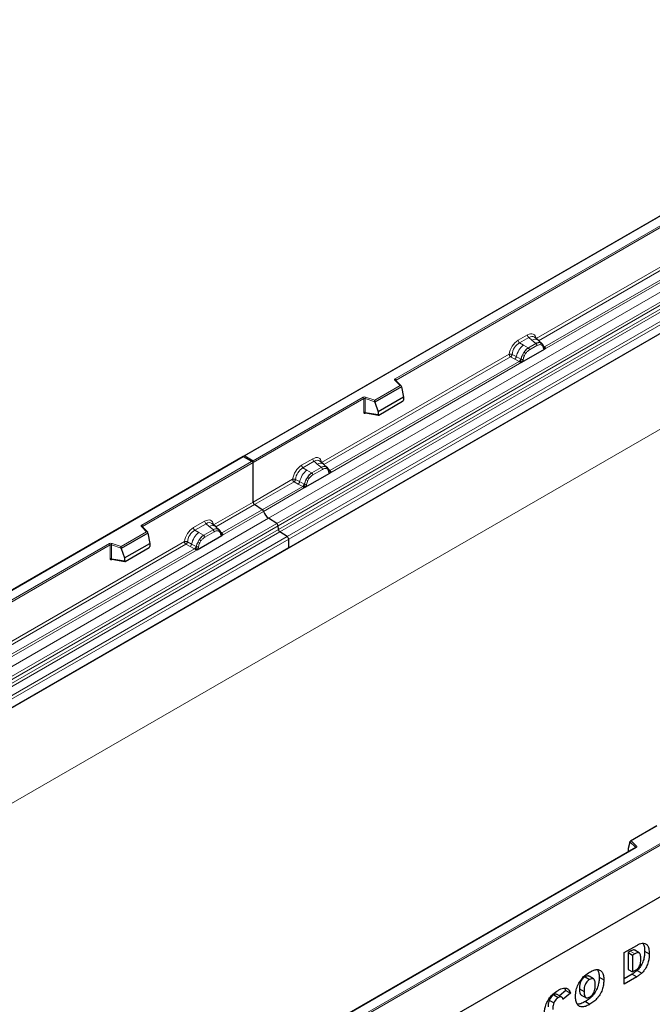
# Model space of a CAD drawing. Units: millimetres. Extents: x 0 to 420, y 0 to 297.
# Drawn here: x 97 to 127, y 57 to 103 of the extents above; entities that cross this region are included whole.
import ezdxf

# ---------------------------------------------------------------- set-up
doc = ezdxf.new("R2010")
doc.units = ezdxf.units.MM

msp = doc.modelspace()

# ---------------------------------------------------------------- linework, layer by layer
at = {"color": 7, "linetype": 'Continuous', "lineweight": 25}
for p, q in [((143.1759, 103.0788), (107.8413, 82.6805)), ((145.2972, 98.8049), (74.5865, 57.9845)), ((145.2972, 98.8017), (109.9419, 78.3915)), ((121.5927, 88.0978), (121.4261, 88.2391)), ((121.7716, 87.9461), (121.5941, 88.0966)), ((121.7865, 87.9272), (121.7643, 87.9522)), ((120.8377, 87.0686), (121.8943, 87.6785)), ((121.8571, 87.78), (121.8561, 87.7828)), ((115.2003, 85.9651), (114.9395, 86.2259)), ((114.9395, 86.2259), (114.9395, 86.2256)), ((168.6317, 85.9577), (97.9211, 45.1373)), ((115.2118, 85.9217), (113.9673, 85.2032)), ((115.2118, 85.9217), (115.2118, 85.9407)), ((115.2118, 85.9217), (115.2997, 85.4424)), ((113.9673, 85.2032), (113.9673, 85.2222)), ((113.9673, 85.2032), (114.1194, 84.7611)), ((115.2997, 85.4424), (114.1194, 84.7611)), ((114.1544, 84.6036), (115.2647, 85.2445)), ((115.2997, 85.4424), (115.2997, 85.3043)), ((113.5241, 84.705), (113.5235, 84.7046)), ((113.5238, 84.7044), (114.1349, 84.5989)), ((114.1194, 84.7611), (114.1194, 84.623)), ((107.8206, 82.6686), (72.4859, 62.2703)), ((108.2595, 82.4152), (107.8206, 82.6686)), ((107.8206, 82.6686), (107.8206, 82.6517)), ((108.2802, 82.3863), (108.2802, 82.468)), ((108.2802, 80.5362), (108.2802, 82.3863)), ((111.5659, 82.3095), (111.3994, 82.4508)), ((111.7448, 82.1578), (111.5673, 82.3083)), ((111.7597, 82.1389), (111.7375, 82.1639)), ((111.8303, 81.9916), (111.8294, 81.9945)), ((110.719, 81.2272), (111.8675, 81.8902)), ((108.7097, 80.1811), (108.3466, 80.4164)), ((109.3807, 79.5395), (109.0055, 79.7826)), ((103.3563, 79.1277), (103.0954, 79.3885)), ((103.0954, 79.3885), (103.0955, 79.3882)), ((106.5171, 79.3949), (106.3506, 79.5362)), ((106.696, 79.2432), (106.5185, 79.3937)), ((106.711, 79.2243), (106.6888, 79.2493)), ((109.4625, 79.2596), (109.4467, 79.4292)), ((109.8755, 78.9244), (109.5285, 79.1492)), ((103.3678, 79.0843), (102.1232, 78.3658)), ((103.3678, 79.0843), (103.3678, 79.1032)), ((103.3678, 79.0843), (103.4556, 78.605)), ((105.6702, 78.3126), (106.8187, 78.9756)), ((106.7816, 79.0771), (106.7806, 79.0799)), ((109.9419, 78.3915), (109.9419, 78.8046)), ((109.9419, 78.3915), (74.5865, 57.9812)), ((102.1232, 78.3658), (102.1232, 78.3848)), ((102.1232, 78.3658), (102.2754, 77.9237)), ((102.2754, 77.9237), (103.4556, 78.605)), ((102.3104, 77.7662), (103.4207, 78.4071)), ((103.4556, 78.605), (103.4556, 78.4669)), ((101.6801, 77.8676), (101.6795, 77.8672)), ((101.6798, 77.867), (102.2909, 77.7615)), ((102.2754, 77.9237), (102.2754, 77.7856)), ((133.2764, 65.5477), (97.9211, 45.1375)), ((127.1321, 65.4041), (125.9035, 64.6948)), ((125.8851, 64.6483), (125.7973, 64.3448)), ((125.8851, 64.6483), (125.8851, 64.6673)), ((126.1519, 64.391), (104.147, 51.6879)), ((125.7973, 64.3448), (125.7973, 64.2067)), ((125.6123, 59.4819), (126.1978, 59.8199)), ((125.6123, 58.0121), (125.6123, 59.4819)), ((125.8942, 59.5503), (125.7932, 59.4919)), ((125.7932, 59.4919), (125.7932, 58.7008)), ((125.7932, 59.4919), (126.009, 59.3673)), ((126.1064, 59.4235), (126.009, 59.3673)), ((126.009, 59.3673), (126.009, 58.5847)), ((126.3182, 59.4684), (126.1086, 59.5954)), ((126.5701, 59.5499), (126.7859, 59.4296)), ((125.9856, 58.4768), (125.6123, 58.2613)), ((125.7932, 58.7008), (126.009, 58.5847)), ((125.9856, 58.4768), (126.1978, 58.3501)), ((126.009, 58.5847), (126.1048, 58.64)), ((126.2194, 58.6516), (126.4326, 58.5256)), ((123.787, 58.3529), (123.9992, 58.2262)), ((124.1858, 58.251), (123.9763, 58.3779)), ((124.4476, 58.3306), (124.6635, 58.2103)), ((126.1978, 58.3501), (125.6123, 58.0121)), ((122.6945, 57.3998), (122.485, 57.5268)), ((122.8894, 57.7142), (122.5899, 57.4631)), ((123.1064, 57.5915), (122.7592, 57.3004)), ((122.8333, 57.821), (122.8894, 57.7142)), ((123.522, 57.7843), (123.7378, 57.664)), ((122.1179, 57.266), (122.3331, 57.143)), ((122.3237, 57.5081), (122.5358, 57.3814)), ((123.6092, 57.499), (123.8239, 57.3811)), ((123.8036, 57.1981), (124.0157, 57.0713))]:
    msp.add_line(p, q, dxfattribs=at)
at = {"color": 8, "linetype": 'Continuous', "lineweight": 18}
for p, q in [((143.1759, 103.0619), (107.8913, 82.6925)), ((109.0055, 79.7826), (144.3609, 100.1928)), ((109.3807, 79.5395), (144.7361, 99.9497)), ((144.802, 99.8394), (109.4467, 79.4292)), ((109.4625, 79.2596), (144.8179, 99.6698)), ((144.8838, 99.5594), (109.5285, 79.1492)), ((109.8755, 78.9244), (145.2308, 99.3346)), ((145.2972, 99.2148), (109.9419, 78.8046)), ((114.92, 86.3011), (136.925, 99.0043)), ((136.9603, 98.943), (114.9554, 86.2399)), ((145.2972, 94.3394), (74.5865, 53.519)), ((121.5094, 88.1733), (130.4063, 93.3093)), ((130.4727, 93.1895), (121.617, 88.0772)), ((130.8766, 92.9778), (121.8981, 87.7946)), ((121.8943, 87.6785), (130.9988, 92.9345)), ((120.6624, 88.0988), (121.0921, 88.3469)), ((121.1554, 88.2291), (120.7258, 87.9811)), ((120.9118, 87.8736), (120.7258, 87.9811)), ((121.4937, 87.9422), (121.1433, 87.7399)), ((121.1554, 88.2291), (121.3061, 88.1013)), ((121.3061, 88.1013), (121.4828, 87.9515)), ((121.4828, 87.9515), (121.4937, 87.9422)), ((121.7089, 87.981), (121.7734, 87.9445)), ((121.7225, 87.8882), (121.7773, 87.8572)), ((121.7913, 87.9203), (121.7848, 87.9291)), ((111.4826, 82.3849), (120.2452, 87.4434)), ((120.3769, 87.4356), (120.5713, 87.3319)), ((120.8679, 87.4218), (120.9323, 87.5326)), ((121.1298, 87.7477), (120.9118, 87.8736)), ((120.9547, 87.3824), (121.0094, 87.4766)), ((121.1433, 87.7399), (121.1298, 87.7477)), ((121.1907, 87.6516), (121.5412, 87.8539)), ((121.8981, 87.7946), (121.8373, 87.8435)), ((121.8572, 87.7802), (121.8843, 87.7622)), ((121.8922, 87.6788), (121.8943, 87.6785)), ((121.8981, 87.7946), (121.9019, 87.7908)), ((121.9019, 87.7908), (121.9172, 87.773)), ((121.9172, 87.773), (121.9308, 87.7546)), ((120.3116, 87.3236), (111.5902, 82.2889)), ((111.8675, 81.8902), (120.8377, 87.0686)), ((120.7155, 87.1119), (111.8714, 82.0063)), ((120.3116, 87.3236), (120.5062, 87.2215)), ((120.5062, 87.2215), (120.7155, 87.1119)), ((120.7802, 87.2206), (120.5713, 87.3319)), ((120.7212, 87.1092), (120.7155, 87.1119)), ((120.7423, 87.0947), (120.7212, 87.1092)), ((120.7577, 87.0774), (120.7423, 87.0947)), ((120.7802, 87.2206), (120.7907, 87.2146)), ((120.7988, 87.2095), (120.7907, 87.2146)), ((120.8377, 87.0686), (120.8397, 87.0712)), ((115.1493, 85.9862), (114.9041, 86.2314)), ((114.9554, 86.21), (114.9554, 86.2399)), ((113.959, 85.2991), (115.1493, 85.9862)), ((115.2118, 85.9407), (113.9673, 85.2222)), ((108.2802, 82.468), (113.4137, 85.4315)), ((113.449, 85.3702), (108.2802, 82.3863)), ((113.449, 85.3702), (113.449, 84.7238)), ((113.5094, 85.3748), (113.5094, 84.7284)), ((113.9673, 85.2222), (113.5094, 85.3748)), ((113.5344, 85.4407), (113.959, 85.2991)), ((113.5094, 84.7284), (114.1194, 84.623)), ((113.5189, 84.685), (113.546, 84.7006)), ((107.8206, 82.6517), (72.5359, 62.2823)), ((103.076, 79.4637), (108.2095, 82.4272)), ((108.2802, 82.3863), (103.1113, 79.4024)), ((108.2095, 82.4272), (107.8206, 82.6517)), ((107.8913, 82.6925), (108.2802, 82.468)), ((110.5437, 82.2574), (111.0653, 82.5585)), ((111.1287, 82.4408), (110.6071, 82.1397)), ((111.2793, 82.3129), (111.1287, 82.4408)), ((110.7931, 82.0322), (110.6071, 82.1397)), ((111.0111, 81.9063), (110.7931, 82.0322)), ((111.0111, 81.9063), (111.0246, 81.8985)), ((111.4669, 82.1539), (111.0246, 81.8985)), ((111.5144, 82.0656), (111.072, 81.8102)), ((111.456, 82.1632), (111.2793, 82.3129)), ((111.4669, 82.1539), (111.456, 82.1632)), ((111.6821, 82.1926), (111.7466, 82.1562)), ((111.7505, 82.0689), (111.6957, 82.0999)), ((111.7645, 82.132), (111.7581, 82.1407)), ((111.8714, 82.0063), (111.8105, 82.0551)), ((111.8305, 81.9918), (111.8576, 81.9738)), ((111.8714, 82.0063), (111.8751, 82.0024)), ((111.8751, 82.0024), (111.8905, 81.9846)), ((111.8905, 81.9846), (111.904, 81.9662)), ((108.2802, 80.5362), (110.1265, 81.602)), ((110.1929, 81.4822), (108.3466, 80.4164)), ((110.1929, 81.4822), (110.3875, 81.3801)), ((110.4526, 81.4905), (110.2582, 81.5942)), ((110.6615, 81.3792), (110.4526, 81.4905)), ((110.8136, 81.6912), (110.7492, 81.5804)), ((110.8907, 81.6352), (110.836, 81.541)), ((111.8675, 81.8902), (111.8655, 81.8905)), ((110.5968, 81.2705), (108.7097, 80.1811)), ((108.7689, 80.1014), (110.719, 81.2272)), ((110.3875, 81.3801), (110.5968, 81.2705)), ((110.6025, 81.2678), (110.5968, 81.2705)), ((110.6236, 81.2533), (110.6025, 81.2678)), ((110.639, 81.236), (110.6236, 81.2533)), ((110.672, 81.3732), (110.6615, 81.3792)), ((110.6801, 81.3681), (110.672, 81.3732)), ((110.721, 81.2298), (110.719, 81.2272)), ((106.4339, 79.4703), (108.2802, 80.5362)), ((108.3466, 80.4164), (106.5414, 79.3743)), ((106.8187, 78.9756), (108.7689, 80.1014)), ((108.7097, 80.1811), (106.8226, 79.0917)), ((73.6502, 59.3724), (109.0055, 79.7826)), ((105.495, 79.3428), (106.0166, 79.644)), ((74.0254, 59.1293), (109.3807, 79.5395)), ((109.4467, 79.4292), (74.0913, 59.019)), ((74.1072, 58.8494), (109.4625, 79.2596)), ((109.5285, 79.1492), (74.1731, 58.739)), ((102.115, 78.4617), (103.3053, 79.1488)), ((103.3053, 79.1488), (103.0601, 79.394)), ((103.1113, 79.3726), (103.1113, 79.4024)), ((106.0799, 79.5262), (105.5583, 79.2251)), ((105.7444, 79.1177), (105.5583, 79.2251)), ((106.4182, 79.2393), (105.9758, 78.984)), ((106.4657, 79.151), (106.0233, 78.8956)), ((106.2306, 79.3984), (106.0799, 79.5262)), ((106.4073, 79.2486), (106.2306, 79.3984)), ((106.4182, 79.2393), (106.4073, 79.2486)), ((106.6978, 79.2416), (106.6334, 79.278)), ((106.7017, 79.1543), (106.647, 79.1853)), ((106.6978, 79.2416), (106.7029, 79.2368)), ((106.7158, 79.2174), (106.7085, 79.2273)), ((106.8226, 79.0917), (106.7618, 79.1405)), ((74.5201, 58.5142), (109.8755, 78.9244)), ((109.9419, 78.8046), (74.5865, 58.3944)), ((96.3152, 73.6289), (105.0777, 78.6875)), ((103.3678, 79.1032), (102.1232, 78.3848)), ((105.7005, 78.6658), (105.7649, 78.7767)), ((105.7444, 79.1177), (105.9623, 78.9917)), ((105.842, 78.7206), (105.7872, 78.6264)), ((105.9623, 78.9917), (105.9758, 78.984)), ((106.7817, 79.0773), (106.8088, 79.0593)), ((106.8187, 78.9756), (106.8167, 78.9759)), ((106.8226, 79.0917), (106.8264, 79.0879)), ((106.8264, 79.0879), (106.8417, 79.07)), ((106.8417, 79.07), (106.8553, 79.0517)), ((79.5647, 65.8909), (101.5696, 78.5941)), ((101.605, 78.5328), (79.6, 65.8296)), ((105.1441, 78.5676), (96.4227, 73.5329)), ((96.7, 73.1342), (105.6702, 78.3126)), ((105.548, 78.3559), (96.7039, 73.2503)), ((101.605, 78.5328), (101.605, 77.8864)), ((101.6653, 78.5374), (101.6653, 77.8909)), ((102.1232, 78.3848), (101.6653, 78.5374)), ((101.6903, 78.6032), (102.115, 78.4617)), ((105.1441, 78.5676), (105.3388, 78.4656)), ((105.2095, 78.6796), (105.4038, 78.576)), ((105.3388, 78.4656), (105.548, 78.3559)), ((105.6128, 78.4646), (105.4038, 78.576)), ((105.5538, 78.3532), (105.548, 78.3559)), ((105.5748, 78.3387), (105.5538, 78.3532)), ((105.5903, 78.3214), (105.5748, 78.3387)), ((105.6128, 78.4646), (105.6233, 78.4586)), ((105.6314, 78.4535), (105.6233, 78.4586)), ((105.6722, 78.3152), (105.6702, 78.3126)), ((101.6653, 77.8909), (102.2754, 77.7856)), ((101.6749, 77.8475), (101.702, 77.8632)), ((97.9211, 47.6278), (133.2057, 67.9972)), ((133.2764, 67.9563), (97.9211, 47.5461)), ((127.1379, 65.3905), (125.9476, 64.7034)), ((126.1495, 64.403), (125.8851, 64.6673)), ((125.9476, 64.7034), (126.1928, 64.4582)), ((126.1769, 64.3886), (104.172, 51.6854)), ((125.7973, 64.2067), (125.8083, 64.1926)), ((126.1495, 64.3896), (126.1495, 64.403)), ((125.8942, 59.5503), (126.1064, 59.4235))]:
    msp.add_line(p, q, dxfattribs=at)
at = {"color": 8, "linetype": 'Continuous', "lineweight": 18, "flags": 128}
for points in [[(121.7934, 87.9227), (121.7852, 87.9326), (121.7734, 87.9445)], [(114.9041, 86.2314), (114.8971, 86.2399), (114.8926, 86.249), (114.8908, 86.2584), (114.8916, 86.2678), (114.895, 86.277), (114.901, 86.2858), (114.9094, 86.2939), (114.92, 86.3011)], [(103.0601, 79.394), (103.0531, 79.4025), (103.0486, 79.4116), (103.0467, 79.421), (103.0475, 79.4304), (103.051, 79.4396), (103.057, 79.4484), (103.0654, 79.4565), (103.076, 79.4637)], [(126.1928, 64.4582), (126.1998, 64.4497), (126.2043, 64.4406), (126.2062, 64.4313), (126.2054, 64.4218), (126.2019, 64.4126), (126.1959, 64.4039), (126.1875, 64.3958), (126.1769, 64.3886)]]:
    msp.add_lwpolyline(points, dxfattribs=at)
at = {"color": 7, "linetype": 'Continuous', "lineweight": 25, "flags": 128}
for points in [[(121.8548, 87.7901), (121.8556, 87.7869), (121.8561, 87.7828)], [(111.7666, 82.1343), (111.7584, 82.1442), (111.7466, 82.1562)], [(122.8894, 57.7142), (122.9979, 57.6528), (123.1064, 57.5915)]]:
    msp.add_lwpolyline(points, dxfattribs=at)
at = {"color": 8, "linetype": 'Continuous', "lineweight": 18}
for centre, radius, start, end in [((121.2476, 88.3546), 0.1556, 182.82915, 233.70446), ((120.8179, 88.1065), 0.1556, 182.82915, 233.70446), ((121.4466, 87.8804), 0.2618, 55.73191, 122.4513), ((121.6351, 87.665), 0.3244, 76.84826, 117.99634), ((121.4246, 87.8482), 0.1167, 2.82915, 53.70446), ((121.6536, 87.9255), 0.0783, 331.5798, 45.07175), ((121.7264, 87.8987), 0.0656, 320.81244, 44.31339), ((121.5263, 87.1094), 0.9806, 128.8014, 166.88446), ((121.6398, 87.0813), 0.8392, 127.42814, 147.46255), ((120.6579, 87.0741), 0.5344, 48.86311, 59.09785), ((121.0742, 87.6458), 0.1167, 2.82915, 53.70446), ((121.8072, 87.783), 0.0489, 304.46056, 359.70644), ((121.8675, 87.8537), 0.0665, 259.46244, 297.43242), ((121.8715, 87.8465), 0.0635, 256.33078, 298.59191), ((121.8733, 87.8513), 0.0898, 277.03443, 299.25259), ((121.8125, 87.7133), 0.0869, 336.60646, 34.22448), ((120.3878, 87.3657), 0.1866, 309.41358, 349.58554), ((120.597, 87.2561), 0.1867, 309.41271, 349.03627), ((120.596, 87.2673), 0.2017, 308.37382, 344.84849), ((120.5897, 87.3236), 0.2751, 303.68004, 313.56526), ((120.6088, 86.8697), 0.3064, 41.11442, 56.19151), ((121.7, 86.9938), 0.9358, 152.78218, 166.35089), ((120.8589, 87.3369), 0.1409, 244.74115, 285.69658), ((121.1498, 87.9269), 0.5785, 240.83431, 250.28509), ((114.9173, 86.1998), 0.0342, 49.69013, 112.72004), ((114.8786, 86.2364), 0.0768, 2.60548, 57.39452), ((114.9678, 86.2147), 0.0281, 116.35053, 160.56702), ((113.485, 85.2919), 0.1567, 71.63088, 117.06152), ((113.3722, 85.3668), 0.0768, 2.60548, 57.39452), ((113.4847, 85.3005), 0.0784, 71.63088, 117.06152), ((113.6131, 85.3731), 0.1037, 139.36052, 179.04605), ((113.4847, 84.654), 0.0784, 71.63088, 117.06152), ((113.5474, 84.6867), 0.0285, 142.99852, 183.54878), ((111.2208, 82.5662), 0.1556, 182.82915, 233.70446), ((111.4076, 81.268), 0.9806, 128.8014, 166.88446), ((110.6992, 82.2651), 0.1556, 182.82915, 233.70446), ((111.5211, 81.2399), 0.8392, 127.42814, 147.46255), ((111.4198, 82.092), 0.2618, 55.73191, 122.4513), ((111.6083, 81.8767), 0.3244, 76.84826, 117.99634), ((111.3978, 82.0598), 0.1167, 2.82915, 53.70446), ((111.6268, 82.1372), 0.0783, 331.5798, 45.07174), ((111.6996, 82.1104), 0.0656, 320.81245, 44.31338), ((111.7879, 81.9901), 0.041, 299.46635, 51.73442), ((111.8407, 82.0653), 0.0665, 259.46244, 297.43242), ((111.8447, 82.0582), 0.0635, 256.32422, 298.59259), ((111.8466, 82.063), 0.0898, 277.03443, 299.25259), ((111.7857, 81.925), 0.0869, 336.60646, 34.22448), ((110.2691, 81.5243), 0.1866, 309.41358, 349.58554), ((111.5813, 81.1524), 0.9358, 152.78218, 166.35089), ((111.0311, 82.0855), 0.5785, 240.83431, 250.28509), ((110.5392, 81.2327), 0.5344, 48.86311, 59.09785), ((110.9555, 81.8044), 0.1167, 2.82915, 53.70446), ((110.4783, 81.4147), 0.1867, 309.41271, 349.03627), ((110.4773, 81.4259), 0.2017, 308.37382, 344.84849), ((110.471, 81.4822), 0.2751, 303.68004, 313.56526), ((110.4901, 81.0283), 0.3064, 41.11452, 56.19149), ((110.7402, 81.4955), 0.1409, 244.74115, 285.69658), ((106.1721, 79.6517), 0.1556, 182.82915, 233.70446), ((103.0734, 79.3631), 0.0336, 49.04219, 113.36798), ((103.0346, 79.3989), 0.0768, 2.60548, 57.39452), ((103.1238, 79.3773), 0.0281, 116.35053, 160.56702), ((105.6504, 79.3505), 0.1556, 182.82915, 233.70446), ((106.3711, 79.1775), 0.2618, 55.73191, 122.4513), ((106.5596, 78.9621), 0.3244, 76.84826, 117.99634), ((106.3491, 79.1452), 0.1167, 2.82915, 53.70446), ((106.5781, 79.2226), 0.0783, 331.5798, 45.07174), ((106.6509, 79.1958), 0.0656, 320.81245, 44.31338), ((106.3589, 78.3534), 0.9806, 128.8014, 166.88446), ((106.4724, 78.3253), 0.8392, 127.42814, 147.46255), ((105.4904, 78.3181), 0.5344, 48.86311, 59.09785), ((105.9067, 78.8899), 0.1167, 2.82915, 53.70446), ((106.7392, 79.0755), 0.041, 299.46635, 51.73442), ((106.7918, 79.1512), 0.067, 260.43881, 297.34677), ((106.796, 79.1436), 0.0635, 256.32422, 298.59259), ((106.7978, 79.1484), 0.0898, 277.03443, 299.25259), ((106.737, 79.0104), 0.0869, 336.60646, 34.22448), ((101.6409, 78.4545), 0.1567, 71.63088, 117.06152), ((101.5282, 78.5293), 0.0768, 2.60548, 57.39452), ((101.6406, 78.463), 0.0784, 71.63088, 117.06152), ((101.769, 78.5357), 0.1037, 139.36052, 179.04605), ((105.2203, 78.6097), 0.1866, 309.41358, 349.58554), ((105.4295, 78.5001), 0.1867, 309.41271, 349.03627), ((105.4285, 78.5114), 0.2017, 308.37384, 344.84849), ((105.4223, 78.5677), 0.2751, 303.68004, 313.56526), ((105.4414, 78.1137), 0.3064, 41.11452, 56.19149), ((106.5326, 78.2378), 0.9358, 152.78218, 166.35089), ((105.6915, 78.5809), 0.1409, 244.74115, 285.69658), ((105.9824, 79.171), 0.5785, 240.83431, 250.28509), ((101.6406, 77.8166), 0.0784, 71.63088, 117.06152), ((101.7033, 77.8493), 0.0285, 142.99852, 183.54878), ((126.2128, 64.398), 0.0635, 108.36942, 175.46591), ((126.1344, 64.3869), 0.022, 16.07592, 46.82639), ((126.1623, 64.3681), 0.0251, 54.38242, 114.30712)]:
    msp.add_arc(centre, radius, start, end, dxfattribs=at)
at = {"color": 7, "linetype": 'Continuous', "lineweight": 25}
for centre, radius, start, end in [((108.4349, 80.5436), 0.1549, 182.75234, 235.22641), ((108.6189, 80.0519), 0.1579, 18.27428, 54.90886), ((109.3686, 80.2995), 0.6316, 198.27428, 234.90886), ((109.2903, 79.4106), 0.1575, 6.77916, 54.95325), ((109.6189, 79.2781), 0.1575, 186.77916, 234.95325), ((109.7871, 78.7971), 0.1549, 2.75234, 55.22641)]:
    msp.add_arc(centre, radius, start, end, dxfattribs=at)
at = {"color": 8, "linetype": 'Continuous', "lineweight": 18}
for centre, major_axis, ratio, start_param, end_param in [((121.0875, 87.8516), (0.3033, 0.5253), 0.5711071, 5.6515079, 7.0630407), ((120.6671, 87.6089), (0.3, 0.5196), 0.583725, 0.7907783, 2.2023111), ((120.7378, 87.5681), (0.25, 0.433), 0.6102578, 0.7907755, 2.2023131), ((121.1582, 87.8107), (0.2384, 0.4485), 0.5681774, 6.1597425, 7.0431962), ((111.0607, 82.0632), (0.3033, 0.5253), 0.5711071, 5.6515079, 7.0630407), ((111.1314, 82.0224), (0.2384, 0.4485), 0.5681774, 6.1597425, 7.0431962), ((110.5484, 81.7675), (0.3, 0.5196), 0.583725, 0.7907783, 2.2023111), ((110.6191, 81.7267), (0.25, 0.433), 0.6102578, 0.7907755, 2.2023131), ((106.0119, 79.1487), (0.3033, 0.5253), 0.5711071, 5.6515079, 7.0630407), ((105.4997, 78.8529), (0.3, 0.5196), 0.583725, 0.7907783, 2.2023111), ((105.5704, 78.8121), (0.25, 0.433), 0.6102578, 0.7907755, 2.2023131), ((106.0827, 79.1078), (0.2384, 0.4485), 0.5681774, 6.1597425, 7.0431962)]:
    msp.add_ellipse(centre, major_axis=major_axis, ratio=ratio, start_param=start_param, end_param=end_param, dxfattribs=at)
at = {"color": 7, "linetype": 'Continuous', "lineweight": 25}
for centre, major_axis, ratio, start_param, end_param in [((115.1493, 85.9454), (0.0623, -0.0082), 0.6469225, 0.0849616, 1.6557579), ((113.959, 85.2583), (-0.0055, 0.0545), 0.1120238, 3.9774107, 5.5482071), ((115.2631, 85.2851), (0.0258, 0.0429), 0.6036948, 3.9706218, 5.4964595), ((114.1561, 84.646), (0.0269, 0.045), 0.5518016, 2.3963389, 3.9221766), ((107.8913, 82.6517), (0.0707, 0), 0.5773815, 1.5707963, 2.7832281), ((108.2095, 82.3863), (0.0707, 0), 0.5773815, 0, 1.5707963), ((103.3053, 79.108), (0.0623, -0.0082), 0.6469225, 0.0849616, 1.6557579), ((102.115, 78.4209), (-0.0055, 0.0545), 0.1120238, 3.9774107, 5.5482071), ((103.419, 78.4476), (0.0258, 0.0429), 0.6036948, 3.9706218, 5.4964595), ((102.312, 77.8086), (0.0269, 0.045), 0.5518016, 2.3963389, 3.9221766), ((125.9476, 64.6626), (0.0623, -0.0082), 0.6469225, 1.6557579, 3.2265542), ((125.8339, 64.2297), (0.0269, 0.045), 0.5518016, 2.3963389, 2.9320165)]:
    msp.add_ellipse(centre, major_axis=major_axis, ratio=ratio, start_param=start_param, end_param=end_param, dxfattribs=at)
at = {"color": 8, "linetype": 'Continuous', "lineweight": 18}
for points, knots in [([(121.7089, 87.981), (121.6762, 87.9861), (121.6107, 87.9964), (121.5327, 87.9603), (121.4937, 87.9422)], [0, 0, 0, 0, 0.499609, 1, 1, 1, 1]), ([(121.5412, 87.8539), (121.574, 87.8697), (121.6394, 87.9011), (121.6948, 87.8925), (121.7225, 87.8882)], [0, 0, 0, 0, 0.5009816, 1, 1, 1, 1]), ([(120.3769, 87.4356), (120.3748, 87.4258), (120.3704, 87.4059), (120.3555, 87.3741), (120.3352, 87.3439), (120.3196, 87.3305), (120.3116, 87.3236)], [0, 0, 0, 0, 0.2331501, 0.4770322, 0.73244, 1, 1, 1, 1]), ([(121.1433, 87.7399), (121.1053, 87.7136), (121.0296, 87.6609), (120.9647, 87.5754), (120.9323, 87.5326)], [0, 0, 0, 0, 0.500391, 1, 1, 1, 1]), ([(121.0094, 87.4766), (121.0371, 87.5128), (121.0925, 87.5854), (121.158, 87.6295), (121.1907, 87.6516)], [0, 0, 0, 0, 0.49901589, 1, 1, 1, 1]), ([(121.7773, 87.8572), (121.7906, 87.8424), (121.8175, 87.8125), (121.8291, 87.766), (121.8349, 87.7427)], [0, 0, 0, 0, 0.4984711, 1, 1, 1, 1]), ([(121.8349, 87.7427), (121.837, 87.7341), (121.8412, 87.7169), (121.8542, 87.6978), (121.8709, 87.6839), (121.8851, 87.6805), (121.8922, 87.6788)], [0, 0, 0, 0, 0.2500563, 0.5008594, 0.7502606, 1, 1, 1, 1]), ([(121.9308, 87.7546), (121.9293, 87.7538), (121.9261, 87.7521), (121.918, 87.7516), (121.9101, 87.7534), (121.9018, 87.7558), (121.894, 87.7582), (121.888, 87.7607), (121.8843, 87.7622)], [0, 0, 0, 0, 0.1096864, 0.2296011, 0.5005256, 0.589818, 0.7503202, 1, 1, 1, 1]), ([(120.7793, 87.1243), (120.7766, 87.1155), (120.7724, 87.1023), (120.7675, 87.0883), (120.7631, 87.081), (120.7597, 87.0787), (120.7577, 87.0774)], [0, 0, 0, 0, 0.4995263, 0.7499547, 0.8512902, 1, 1, 1, 1]), ([(120.7988, 87.2095), (120.7972, 87.1952), (120.794, 87.1666), (120.7842, 87.1384), (120.7793, 87.1243)], [0, 0, 0, 0, 0.49881, 1, 1, 1, 1]), ([(120.8679, 87.4218), (120.852, 87.3861), (120.8202, 87.3147), (120.8059, 87.2445), (120.7988, 87.2095)], [0, 0, 0, 0, 0.5003149, 1, 1, 1, 1]), ([(120.8397, 87.0712), (120.8468, 87.0811), (120.8611, 87.1011), (120.8778, 87.1343), (120.8907, 87.1683), (120.8949, 87.1903), (120.897, 87.2013)], [0, 0, 0, 0, 0.24988, 0.5008705, 0.7500773, 1, 1, 1, 1]), ([(120.897, 87.2013), (120.9029, 87.2313), (120.9145, 87.2913), (120.9413, 87.3521), (120.9547, 87.3824)], [0, 0, 0, 0, 0.501529, 1, 1, 1, 1]), ([(113.449, 84.7238), (113.4499, 84.7142), (113.4513, 84.6996), (113.46, 84.686), (113.469, 84.6787), (113.48, 84.6749), (113.4964, 84.6746), (113.51, 84.6809), (113.5189, 84.685)], [0, 0, 0, 0, 0.2393292, 0.3679055, 0.4968371, 0.6259341, 0.7563127, 1, 1, 1, 1]), ([(111.6821, 82.1926), (111.6494, 82.1978), (111.5839, 82.208), (111.5059, 82.172), (111.4669, 82.1539)], [0, 0, 0, 0, 0.49960586, 1, 1, 1, 1]), ([(111.6957, 82.0999), (111.6681, 82.1042), (111.6126, 82.1128), (111.5472, 82.0813), (111.5144, 82.0656)], [0, 0, 0, 0, 0.4990173, 1, 1, 1, 1]), ([(111.8081, 81.9543), (111.8023, 81.9777), (111.7907, 82.0242), (111.7639, 82.054), (111.7505, 82.0689)], [0, 0, 0, 0, 0.501529, 1, 1, 1, 1]), ([(111.8655, 81.8905), (111.8583, 81.8922), (111.844, 81.8956), (111.8274, 81.9096), (111.8144, 81.9286), (111.8102, 81.9458), (111.8081, 81.9543)], [0, 0, 0, 0, 0.2498795, 0.5008696, 0.750077, 1, 1, 1, 1]), ([(111.904, 81.9662), (111.9025, 81.9654), (111.8993, 81.9638), (111.8912, 81.9633), (111.8833, 81.9651), (111.875, 81.9674), (111.8672, 81.9699), (111.8612, 81.9724), (111.8576, 81.9738)], [0, 0, 0, 0, 0.1096864, 0.2296011, 0.5005256, 0.589818, 0.7503202, 1, 1, 1, 1]), ([(110.2582, 81.5942), (110.2561, 81.5844), (110.2517, 81.5645), (110.2368, 81.5327), (110.2165, 81.5025), (110.2009, 81.4891), (110.1929, 81.4822)], [0, 0, 0, 0, 0.2331501, 0.4770322, 0.73244, 1, 1, 1, 1]), ([(110.7492, 81.5804), (110.7333, 81.5447), (110.7015, 81.4733), (110.6872, 81.4031), (110.6801, 81.3681)], [0, 0, 0, 0, 0.5003149, 1, 1, 1, 1]), ([(110.836, 81.541), (110.8226, 81.5107), (110.7958, 81.4499), (110.7842, 81.3899), (110.7783, 81.3599)], [0, 0, 0, 0, 0.4984709, 1, 1, 1, 1]), ([(111.0246, 81.8985), (110.9866, 81.8722), (110.9109, 81.8195), (110.846, 81.734), (110.8136, 81.6912)], [0, 0, 0, 0, 0.5003941, 1, 1, 1, 1]), ([(111.072, 81.8102), (111.0393, 81.7881), (110.9739, 81.744), (110.9184, 81.6714), (110.8907, 81.6352)], [0, 0, 0, 0, 0.50098524, 1, 1, 1, 1]), ([(110.6606, 81.2829), (110.6579, 81.2741), (110.6537, 81.2609), (110.6488, 81.2469), (110.6444, 81.2396), (110.641, 81.2373), (110.639, 81.236)], [0, 0, 0, 0, 0.4995263, 0.7499547, 0.8512902, 1, 1, 1, 1]), ([(110.6801, 81.3681), (110.6785, 81.3538), (110.6753, 81.3251), (110.6655, 81.297), (110.6606, 81.2829)], [0, 0, 0, 0, 0.50018, 1, 1, 1, 1]), ([(110.7783, 81.3599), (110.7762, 81.3488), (110.772, 81.3268), (110.7591, 81.2928), (110.7424, 81.2596), (110.7281, 81.2397), (110.721, 81.2298)], [0, 0, 0, 0, 0.2500546, 0.5008566, 0.7502597, 1, 1, 1, 1]), ([(106.6334, 79.278), (106.6007, 79.2832), (106.5352, 79.2935), (106.4572, 79.2574), (106.4182, 79.2393)], [0, 0, 0, 0, 0.4996059, 1, 1, 1, 1]), ([(106.647, 79.1853), (106.6193, 79.1896), (106.5639, 79.1982), (106.4984, 79.1668), (106.4657, 79.151)], [0, 0, 0, 0, 0.49901725, 1, 1, 1, 1]), ([(106.7594, 79.0398), (106.7535, 79.0631), (106.742, 79.1096), (106.7151, 79.1395), (106.7017, 79.1543)], [0, 0, 0, 0, 0.501529, 1, 1, 1, 1]), ([(105.9758, 78.984), (105.9379, 78.9576), (105.8621, 78.9049), (105.7973, 78.8194), (105.7649, 78.7767)], [0, 0, 0, 0, 0.50039414, 1, 1, 1, 1]), ([(106.0233, 78.8956), (105.9905, 78.8735), (105.9251, 78.8294), (105.8697, 78.7568), (105.842, 78.7206)], [0, 0, 0, 0, 0.5009852, 1, 1, 1, 1]), ([(106.8167, 78.9759), (106.8096, 78.9776), (106.7953, 78.981), (106.7786, 78.995), (106.7657, 79.014), (106.7615, 79.0312), (106.7594, 79.0398)], [0, 0, 0, 0, 0.2498795, 0.5008696, 0.750077, 1, 1, 1, 1]), ([(106.8553, 79.0517), (106.8538, 79.0509), (106.8506, 79.0492), (106.8425, 79.0487), (106.8346, 79.0505), (106.8263, 79.0529), (106.8185, 79.0553), (106.8125, 79.0578), (106.8088, 79.0593)], [0, 0, 0, 0, 0.1096864, 0.2296011, 0.5005256, 0.589818, 0.7503202, 1, 1, 1, 1]), ([(105.2095, 78.6796), (105.2073, 78.6698), (105.2029, 78.6499), (105.188, 78.6181), (105.1677, 78.5879), (105.1521, 78.5745), (105.1441, 78.5676)], [0, 0, 0, 0, 0.2331501, 0.4770322, 0.73244, 1, 1, 1, 1]), ([(105.6119, 78.3683), (105.6091, 78.3595), (105.605, 78.3463), (105.6, 78.3323), (105.5956, 78.325), (105.5923, 78.3228), (105.5903, 78.3214)], [0, 0, 0, 0, 0.4995263, 0.7499547, 0.8512902, 1, 1, 1, 1]), ([(105.6314, 78.4535), (105.6298, 78.4392), (105.6266, 78.4106), (105.6168, 78.3824), (105.6119, 78.3683)], [0, 0, 0, 0, 0.50018, 1, 1, 1, 1]), ([(105.7005, 78.6658), (105.6845, 78.6301), (105.6527, 78.5587), (105.6385, 78.4886), (105.6314, 78.4535)], [0, 0, 0, 0, 0.5003149, 1, 1, 1, 1]), ([(105.7296, 78.4453), (105.7275, 78.4343), (105.7233, 78.4122), (105.7103, 78.3782), (105.6936, 78.345), (105.6794, 78.3251), (105.6722, 78.3152)], [0, 0, 0, 0, 0.2500546, 0.5008566, 0.7502597, 1, 1, 1, 1]), ([(105.7872, 78.6264), (105.7738, 78.5961), (105.747, 78.5353), (105.7354, 78.4753), (105.7296, 78.4453)], [0, 0, 0, 0, 0.4984709, 1, 1, 1, 1]), ([(101.605, 77.8864), (101.6059, 77.8768), (101.6073, 77.8621), (101.616, 77.8486), (101.6249, 77.8413), (101.636, 77.8375), (101.6524, 77.8372), (101.666, 77.8434), (101.6749, 77.8475)], [0, 0, 0, 0, 0.2393292, 0.3679055, 0.4968371, 0.6259341, 0.7563127, 1, 1, 1, 1])]:
    msp.add_open_spline(points, degree=3, knots=knots, dxfattribs=at)
at = {"color": 7, "linetype": 'Continuous', "lineweight": 25}
for points, knots in [([(121.8561, 87.7828), (121.8493, 87.8114), (121.8355, 87.869), (121.8029, 87.9077), (121.7865, 87.9272)], [0, 0, 0, 0, 0.4968832, 1, 1, 1, 1]), ([(121.9308, 87.7546), (121.9314, 87.7467), (121.9327, 87.7311), (121.9252, 87.7087), (121.9118, 87.6903), (121.9003, 87.6826), (121.8943, 87.6785)], [0, 0, 0, 0, 0.2510847, 0.5012097, 0.7406195, 1, 1, 1, 1]), ([(120.8377, 87.0686), (120.8314, 87.0655), (120.8192, 87.0596), (120.7993, 87.0587), (120.7789, 87.0651), (120.7648, 87.0733), (120.7577, 87.0774)], [0, 0, 0, 0, 0.2593535, 0.4987894, 0.7489148, 1, 1, 1, 1]), ([(113.5238, 84.7045), (113.5237, 84.7045), (113.5213, 84.7046), (113.5175, 84.7063), (113.5129, 84.7096), (113.5099, 84.7147), (113.5085, 84.7209), (113.5091, 84.7259), (113.5094, 84.7284)], [0, 0, 0, 0, 0.0143459, 0.2017136, 0.3954517, 0.5912786, 0.7919425, 1, 1, 1, 1]), ([(111.8294, 81.9944), (111.8225, 82.0231), (111.8087, 82.0806), (111.7761, 82.1194), (111.7597, 82.1389)], [0, 0, 0, 0, 0.4968831, 1, 1, 1, 1]), ([(111.904, 81.9662), (111.9047, 81.9584), (111.9059, 81.9428), (111.8984, 81.9203), (111.885, 81.902), (111.8735, 81.8942), (111.8675, 81.8902)], [0, 0, 0, 0, 0.2510847, 0.5012097, 0.7406195, 1, 1, 1, 1]), ([(110.719, 81.2272), (110.7127, 81.2241), (110.7005, 81.2182), (110.6806, 81.2173), (110.6602, 81.2237), (110.6461, 81.2319), (110.639, 81.236)], [0, 0, 0, 0, 0.2593535, 0.4987894, 0.7489148, 1, 1, 1, 1]), ([(106.7806, 79.0799), (106.7738, 79.1085), (106.76, 79.1661), (106.7274, 79.2048), (106.711, 79.2243)], [0, 0, 0, 0, 0.4968831, 1, 1, 1, 1]), ([(106.8553, 79.0517), (106.8559, 79.0438), (106.8572, 79.0282), (106.8497, 79.0058), (106.8363, 78.9874), (106.8248, 78.9796), (106.8187, 78.9756)], [0, 0, 0, 0, 0.2510847, 0.5012097, 0.7406195, 1, 1, 1, 1]), ([(105.6702, 78.3126), (105.6639, 78.3095), (105.6518, 78.3036), (105.6318, 78.3027), (105.6115, 78.3091), (105.5974, 78.3173), (105.5903, 78.3214)], [0, 0, 0, 0, 0.2593535, 0.4987894, 0.7489148, 1, 1, 1, 1]), ([(101.6798, 77.8671), (101.6796, 77.8671), (101.6773, 77.8672), (101.6734, 77.8689), (101.6688, 77.8722), (101.6659, 77.8772), (101.6645, 77.8835), (101.665, 77.8884), (101.6653, 77.8909)], [0, 0, 0, 0, 0.0143459, 0.2017132, 0.3954733, 0.5913072, 0.7919635, 1, 1, 1, 1]), ([(126.1578, 64.3954), (126.1576, 64.3951), (126.1574, 64.3946), (126.1535, 64.3921), (126.1519, 64.391)], [0, 0, 0, 0, 0.5832775, 1, 1, 1, 1]), ([(126.1978, 59.8199), (126.2409, 59.8434), (126.3269, 59.8902), (126.4627, 59.9347), (126.593, 59.925), (126.7036, 59.8382), (126.7736, 59.669), (126.7816, 59.5131), (126.7859, 59.4296)], [0, 0, 0, 0, 0.1312868, 0.2617013, 0.4195062, 0.5775212, 0.7737006, 1, 1, 1, 1]), ([(126.488, 59.9214), (126.5099, 59.8793), (126.5629, 59.7777), (126.5674, 59.6341), (126.5701, 59.5499)], [0, 0, 0, 0, 0.41368455, 1, 1, 1, 1]), ([(126.1077, 59.594), (126.1062, 59.5956), (126.0931, 59.6086), (126.045, 59.6106), (125.9737, 59.5933), (125.9189, 59.5636), (125.8942, 59.5503)], [0, 0, 0, 0, 0.03358759, 0.2885197, 0.67993023, 1, 1, 1, 1]), ([(126.3892, 59.191), (126.3875, 59.2553), (126.385, 59.3471), (126.3528, 59.4386), (126.3149, 59.4758), (126.2569, 59.4855), (126.1849, 59.4657), (126.1308, 59.4367), (126.1064, 59.4235)], [0, 0, 0, 0, 0.3253934, 0.4649583, 0.5760254, 0.6868959, 0.8581906, 1, 1, 1, 1]), ([(126.5701, 59.5499), (126.5692, 59.497), (126.5674, 59.3916), (126.5435, 59.2076), (126.4717, 58.9973), (126.3573, 58.7935), (126.2612, 58.6946), (126.2194, 58.6516)], [0, 0, 0, 0, 0.1809463, 0.3610046, 0.5915014, 0.8222554, 1, 1, 1, 1]), ([(126.7859, 59.4296), (126.785, 59.3766), (126.7832, 59.2708), (126.7592, 59.0858), (126.687, 58.8742), (126.5717, 58.6688), (126.4748, 58.5691), (126.4326, 58.5256)], [0, 0, 0, 0, 0.1803939, 0.359908, 0.5905972, 0.8215412, 1, 1, 1, 1]), ([(126.1048, 58.64), (126.1548, 58.6692), (126.2224, 58.7087), (126.3004, 58.7945), (126.3426, 58.8706), (126.3752, 58.969), (126.3878, 59.0796), (126.3887, 59.1538), (126.3892, 59.191)], [0, 0, 0, 0, 0.2839162, 0.3837397, 0.4836493, 0.632196, 0.8155262, 1, 1, 1, 1]), ([(123.3411, 57.435), (123.3429, 57.4856), (123.3467, 57.5868), (123.3772, 57.7726), (123.4533, 57.9933), (123.5914, 58.2225), (123.7801, 58.4282), (123.9206, 58.519), (124.0002, 58.5703)], [0, 0, 0, 0, 0.1225325, 0.244634, 0.4225841, 0.6010345, 0.7741377, 1, 1, 1, 1]), ([(124.0002, 58.5703), (124.0536, 58.5984), (124.1601, 58.6543), (124.3232, 58.7), (124.4753, 58.6827), (124.5903, 58.584), (124.6541, 58.4193), (124.6603, 58.2814), (124.6635, 58.2103)], [0, 0, 0, 0, 0.1527637, 0.3046792, 0.4773766, 0.6503869, 0.8195991, 1, 1, 1, 1]), ([(124.3706, 58.6815), (124.393, 58.6358), (124.4411, 58.5379), (124.4454, 58.4028), (124.4476, 58.3306)], [0, 0, 0, 0, 0.466171, 1, 1, 1, 1]), ([(126.2194, 58.6516), (126.2002, 58.6348), (126.1617, 58.6013), (126.0839, 58.5397), (126.0248, 58.5019), (125.9856, 58.4768)], [0, 0, 0, 0, 0.2515535, 0.5032356, 1, 1, 1, 1]), ([(126.4326, 58.5256), (126.4133, 58.5088), (126.3748, 58.4753), (126.2968, 58.4134), (126.2373, 58.3754), (126.1978, 58.3501)], [0, 0, 0, 0, 0.2505223, 0.5011726, 1, 1, 1, 1]), ([(123.787, 58.3529), (123.7492, 58.3267), (123.6846, 58.282), (123.6079, 58.1766), (123.5539, 58.0601), (123.526, 57.9246), (123.5234, 57.8326), (123.522, 57.7843)], [0, 0, 0, 0, 0.2214804, 0.3784186, 0.5354421, 0.7559508, 1, 1, 1, 1]), ([(123.9992, 58.2262), (123.9677, 58.205), (123.91, 58.1664), (123.8362, 58.074), (123.7796, 57.9662), (123.7428, 57.8226), (123.7397, 57.7239), (123.7378, 57.664)], [0, 0, 0, 0, 0.1871988, 0.342663, 0.4980904, 0.6955858, 1, 1, 1, 1]), ([(123.9734, 58.3729), (123.9636, 58.3801), (123.9364, 58.4003), (123.8696, 58.3939), (123.8152, 58.3669), (123.787, 58.3529)], [0, 0, 0, 0, 0.2127495, 0.5919252, 1, 1, 1, 1]), ([(124.4476, 58.3306), (124.4454, 58.2663), (124.441, 58.138), (124.3982, 57.9223), (124.3029, 57.6937), (124.158, 57.4811), (123.9848, 57.3118), (123.8645, 57.2363), (123.8036, 57.1981)], [0, 0, 0, 0, 0.15639825, 0.31167837, 0.48385095, 0.65622511, 0.82592554, 1, 1, 1, 1]), ([(124.2668, 57.989), (124.2644, 58.0473), (124.2608, 58.1385), (124.2185, 58.2334), (124.1585, 58.2698), (124.0817, 58.2679), (124.0274, 58.2405), (123.9992, 58.2262)], [0, 0, 0, 0, 0.3141262, 0.4911175, 0.6697835, 0.827963, 1, 1, 1, 1]), ([(124.0028, 57.4075), (124.0357, 57.4291), (124.0935, 57.4672), (124.1676, 57.556), (124.2231, 57.6585), (124.2617, 57.8104), (124.2647, 57.9182), (124.2668, 57.989)], [0, 0, 0, 0, 0.1879281, 0.3303496, 0.4728219, 0.6532991, 1, 1, 1, 1]), ([(124.6635, 58.2103), (124.6612, 58.1456), (124.6568, 58.0165), (124.6136, 57.7995), (124.5175, 57.5693), (124.3716, 57.3554), (124.1975, 57.1854), (124.0767, 57.1096), (124.0157, 57.0713)], [0, 0, 0, 0, 0.1564683, 0.3118177, 0.484184, 0.6567487, 0.8267123, 1, 1, 1, 1]), ([(121.8832, 56.5978), (121.8848, 56.6483), (121.888, 56.7491), (121.9167, 56.9322), (121.9881, 57.1484), (122.1194, 57.3711), (122.3041, 57.5759), (122.4434, 57.666), (122.525, 57.7187)], [0, 0, 0, 0, 0.12411758, 0.24782992, 0.42340672, 0.59970129, 0.76562174, 1, 1, 1, 1]), ([(122.4814, 57.5203), (122.4686, 57.5287), (122.436, 57.5498), (122.3761, 57.5358), (122.3358, 57.5145), (122.3237, 57.5081)], [0, 0, 0, 0, 0.3147243, 0.7947958, 1, 1, 1, 1]), ([(122.525, 57.7187), (122.568, 57.7417), (122.6539, 57.7877), (122.7912, 57.8335), (122.9269, 57.8301), (123.0416, 57.7463), (123.0837, 57.6455), (123.1064, 57.5915)], [0, 0, 0, 0, 0.168643, 0.3365562, 0.5467027, 0.7569029, 1, 1, 1, 1]), ([(123.522, 57.7843), (123.5228, 57.7432), (123.5245, 57.6613), (123.549, 57.5661), (123.5802, 57.5105), (123.6062, 57.5031), (123.6106, 57.5019)], [0, 0, 0, 0, 0.346236, 0.6891993, 0.9466918, 1, 1, 1, 1]), ([(123.7378, 57.664), (123.7388, 57.6231), (123.7407, 57.5416), (123.7635, 57.4436), (123.8098, 57.3815), (123.873, 57.3618), (123.9407, 57.3748), (123.9845, 57.3978), (124.0028, 57.4075)], [0, 0, 0, 0, 0.21400711, 0.42591396, 0.58235751, 0.73931537, 0.89124143, 1, 1, 1, 1]), ([(122.1179, 57.266), (122.1027, 57.221), (122.0766, 57.1432), (122.0659, 57.0384), (122.0647, 56.9793), (122.064, 56.9495)], [0, 0, 0, 0, 0.4063708, 0.701152, 1, 1, 1, 1]), ([(122.3237, 57.5081), (122.2887, 57.4842), (122.2284, 57.4429), (122.1583, 57.3505), (122.1304, 57.2923), (122.1179, 57.266)], [0, 0, 0, 0, 0.43092984, 0.74300621, 1, 1, 1, 1]), ([(122.3331, 57.143), (122.318, 57.0979), (122.2921, 57.0205), (122.2817, 56.9167), (122.2805, 56.8585), (122.2799, 56.8292)], [0, 0, 0, 0, 0.4100921, 0.7030746, 1, 1, 1, 1]), ([(122.5358, 57.3814), (122.5008, 57.3574), (122.4409, 57.3163), (122.3721, 57.2248), (122.3451, 57.1682), (122.3331, 57.143)], [0, 0, 0, 0, 0.43776152, 0.74935871, 1, 1, 1, 1]), ([(122.7215, 57.3785), (122.6993, 57.3941), (122.6581, 57.423), (122.5865, 57.4084), (122.5472, 57.3875), (122.5358, 57.3814)], [0, 0, 0, 0, 0.45396369, 0.84104465, 1, 1, 1, 1]), ([(122.7592, 57.3004), (122.7568, 57.308), (122.7519, 57.3232), (122.741, 57.3512), (122.7292, 57.3678), (122.7215, 57.3785)], [0, 0, 0, 0, 0.2590567, 0.5182353, 1, 1, 1, 1]), ([(124.0157, 57.0713), (123.9582, 57.0407), (123.8437, 56.9797), (123.6725, 56.9316), (123.5222, 56.9594), (123.4081, 57.0661), (123.3486, 57.2339), (123.3435, 57.3716), (123.3411, 57.435)], [0, 0, 0, 0, 0.1616599, 0.3221574, 0.4903574, 0.6579794, 0.8424731, 1, 1, 1, 1]), ([(123.8036, 57.1981), (123.7468, 57.1686), (123.6336, 57.1098), (123.4969, 57.0613), (123.4337, 57.077), (123.4169, 57.0812)], [0, 0, 0, 0, 0.4249813, 0.8469069, 1, 1, 1, 1])]:
    msp.add_open_spline(points, degree=3, knots=knots, dxfattribs=at)
at = {"color": 8, "linetype": 'Continuous', "lineweight": 18}
for points in [[(120.3769, 87.4356), (120.3666, 87.4396), (120.3461, 87.4478), (120.3093, 87.4529), (120.2733, 87.4522), (120.2545, 87.4463), (120.2452, 87.4434)], [(120.3116, 87.3236), (120.3027, 87.3305), (120.2851, 87.3442), (120.2633, 87.3758), (120.2481, 87.4109), (120.2462, 87.4326), (120.2452, 87.4434)], [(110.2582, 81.5942), (110.2479, 81.5982), (110.2274, 81.6064), (110.1906, 81.6115), (110.1546, 81.6108), (110.1359, 81.6049), (110.1265, 81.602)], [(110.1265, 81.602), (110.1275, 81.5912), (110.1294, 81.5695), (110.1446, 81.5344), (110.1664, 81.5028), (110.184, 81.4891), (110.1929, 81.4822)], [(105.2095, 78.6796), (105.1992, 78.6837), (105.1786, 78.6918), (105.1419, 78.6969), (105.1059, 78.6962), (105.0871, 78.6904), (105.0777, 78.6875)], [(105.1441, 78.5676), (105.1353, 78.5745), (105.1176, 78.5882), (105.0958, 78.6199), (105.0807, 78.6549), (105.0787, 78.6766), (105.0777, 78.6875)]]:
    msp.add_open_spline(points, degree=3, dxfattribs=at)

doc.saveas('drawing.dxf')
